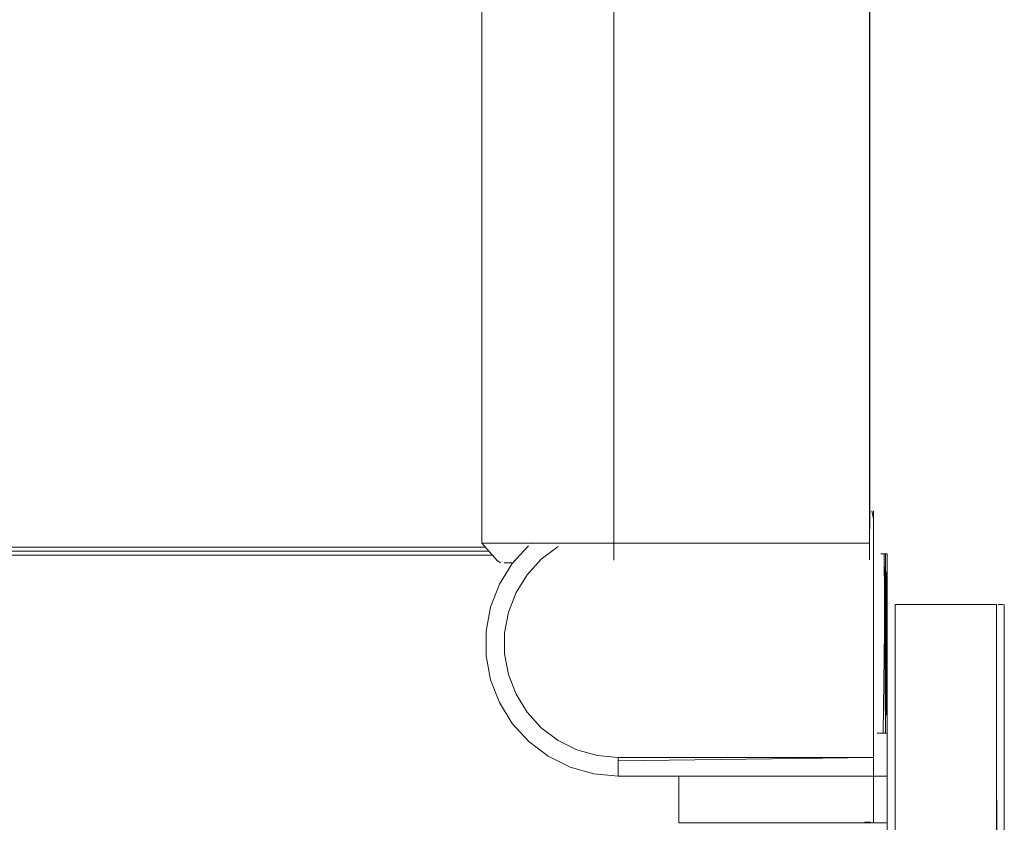
# Model space of a CAD drawing. Units: metres. Extents: x 12.3 to 29, y -17.3 to -2.9.
# Drawn here: x 17.9 to 18.1, y -8.8 to -8.6 of the extents above; entities that cross this region are included whole.
import ezdxf

# ---------------------------------------------------------------- set-up
doc = ezdxf.new("R2010")
doc.units = ezdxf.units.M
doc.header["$MEASUREMENT"] = 0

# ---------------------------------------------------------------- blocks, each defined once
blk = doc.blocks.new('e134ef38-5d61-4b3c-adbb-a449b22bd78e')
at = {"color": 18, "lineweight": 9, "true_color": 0x000000}
for p, q in [((18.11164, -8.70079), (18.11164, -8.53209)), ((18.04609, -8.5351), (18.04609, -8.70089)), ((18.11164, -8.70217), (18.11164, -8.70204))]:
    blk.add_line(p, q, dxfattribs=at)
blk = doc.blocks.new('12072f5a-4784-414f-8346-af0c0d0829d6')
at = {"color": 18, "lineweight": 9, "true_color": 0x000000}
for points in [[(18.11174, -8.55405), (18.11174, -8.70079), (18.11164, -8.53209), (18.11164, -8.70079)], [(18.11174, -8.70212)], [(18.0366, -8.76205), (18.04179, -8.76353), (18.04716, -8.76402), (18.04179, -8.76353), (18.0366, -8.76205), (18.03177, -8.75965)], [(18.04716, -8.76487), (18.11271, -8.76402), (18.04716, -8.76402), (18.04716, -8.76705)]]:
    blk.add_lwpolyline(points, close=True, dxfattribs=at)
for points in [[(18.11271, -8.70288), (18.11271, -8.70555), (18.11271, -8.76402), (18.11271, -8.7667), (18.11271, -8.76402), (18.11271, -8.70555), (18.11271, -8.70288), (18.11271, -8.70079)], [(18.02099, -8.72176), (18.01904, -8.72679), (18.02099, -8.72176), (18.02383, -8.71717), (18.02747, -8.71319), (18.03177, -8.70993)], [(18.02099, -8.72176), (18.02383, -8.71717), (18.02668, -8.71405)], [(18.02383, -8.75241), (18.02099, -8.74782), (18.01904, -8.74279), (18.01805, -8.73749), (18.01805, -8.73209), (18.01904, -8.72679), (18.01805, -8.73209), (18.01805, -8.73749), (18.01904, -8.74279), (18.02099, -8.74782), (18.02383, -8.75241), (18.02747, -8.75639)], [(18.02383, -8.75241), (18.02747, -8.75639), (18.03177, -8.75965), (18.02747, -8.75639)]]:
    blk.add_lwpolyline(points, dxfattribs=at)
blk = doc.blocks.new('b60d1c08-636a-4006-a3fd-dc7ddfc6c1ab')
at = {"color": 18, "lineweight": 9, "true_color": 0x000000}
blk.add_lwpolyline([(18.1122, -8.70079), (18.11271, -8.70288)], dxfattribs=at)
blk.add_lwpolyline([(18.04716, -8.76705), (18.04716, -8.76879), (18.11271, -8.76879), (18.11271, -8.7667), (18.11271, -8.76879), (18.04716, -8.76879)], close=True, dxfattribs=at)
blk = doc.blocks.new('999500f1-829e-4790-8cef-0100a7b30a7e')
at = {"color": 18, "lineweight": 9, "true_color": 0x000000}
for points in [[(18.01446, -8.72549), (18.01673, -8.71963), (18.02003, -8.7143), (18.02076, -8.7135)], [(18.01446, -8.74409), (18.01331, -8.73793), (18.01331, -8.73165), (18.01446, -8.72549)], [(18.01446, -8.72549), (18.01331, -8.73165), (18.01331, -8.73793), (18.01446, -8.74409)]]:
    blk.add_lwpolyline(points, dxfattribs=at)
for points in [[(18.01446, -8.74409), (18.01673, -8.74994), (18.02003, -8.75528), (18.02426, -8.75992), (18.02003, -8.75528), (18.01673, -8.74994)], [(18.03488, -8.76649), (18.02926, -8.7637), (18.02426, -8.75992), (18.02926, -8.7637)], [(18.04091, -8.76821), (18.03488, -8.76649), (18.04091, -8.76821), (18.04716, -8.76879)]]:
    blk.add_lwpolyline(points, close=True, dxfattribs=at)
blk = doc.blocks.new('a530f986-3549-414b-8c24-c277f4bfe91e')
at = {"color": 18, "lineweight": 9, "true_color": 0x000000}
blk.add_lwpolyline([(18.11271, -8.76879), (18.11271, -8.78079), (18.11271, -8.76879), (18.06271, -8.76879), (18.06271, -8.78079), (18.11271, -8.78079), (18.11271, -8.76879), (18.11271, -8.78079), (18.11621, -8.78079)], dxfattribs=at)
blk = doc.blocks.new('813ef0cd-0f34-4211-adfd-472d52c18e3b')
at = {"color": 18, "lineweight": 9, "true_color": 0x000000}
blk.add_lwpolyline([(18.01992, -8.71409), (18.01797, -8.71409), (18.01992, -8.71409)], close=True, dxfattribs=at)
blk = doc.blocks.new('561d0a16-489d-4dab-aa5e-ca30344886d1')
at = {"color": 18, "lineweight": 9, "true_color": 0x000000}
blk.add_lwpolyline([(18.01494, -8.71215), (18.01614, -8.7135), (18.01698, -8.71409)], dxfattribs=at)
blk = doc.blocks.new('87f29ea6-d78b-44ce-8739-f4eb146c6b93')
at = {"color": 18, "lineweight": 9, "true_color": 0x000000}
for p, q in [((18.11164, -8.70079), (18.11164, -8.53209)), ((18.04609, -8.5351), (18.04609, -8.70089)), ((18.11164, -8.70217), (18.11164, -8.70204))]:
    blk.add_line(p, q, dxfattribs=at)
blk = doc.blocks.new('568b3ab0-ab8c-405c-956e-bfeedd4f2ebf')
at = {"color": 18, "lineweight": 9, "true_color": 0x000000}
for points in [[(18.11174, -8.55405), (18.11174, -8.70079), (18.11164, -8.53209), (18.11164, -8.70079)], [(18.11174, -8.70212)]]:
    blk.add_lwpolyline(points, close=True, dxfattribs=at)
blk = doc.blocks.new('4610f62e-82c9-436c-861e-be19cc17bf35')
at = {"color": 18, "lineweight": 9, "true_color": 0x000000}
blk.add_lwpolyline([(18.01992, -8.71409), (18.01797, -8.71409), (18.01992, -8.71409)], close=True, dxfattribs=at)
blk = doc.blocks.new('710f8b28-648d-4296-99fa-6c2f3c172eae')
at = {"color": 18, "lineweight": 9, "true_color": 0x000000}
blk.add_lwpolyline([(18.01494, -8.71215), (18.01614, -8.7135), (18.01698, -8.71409)], dxfattribs=at)
blk = doc.blocks.new('984a6c6f-52d7-4484-a1a4-a5f4c5d3dab4')
at = {"color": 18, "lineweight": 9, "true_color": 0x000000}
for points in [[(17.74561, -8.68881), (17.75158, -8.69609), (17.75885, -8.70206), (17.76715, -8.70649), (17.77615, -8.70922), (17.78552, -8.71015), (18.01317, -8.71015), (17.78552, -8.71015)], [(17.78552, -8.71115), (17.781, -8.71094), (17.78552, -8.71115), (18.01406, -8.71115)], [(18.01406, -8.71115), (17.78552, -8.71115)]]:
    blk.add_lwpolyline(points, dxfattribs=at)
blk.add_lwpolyline([(17.77615, -8.70922), (17.78552, -8.71015), (18.01317, -8.71015), (17.78552, -8.71015), (17.77615, -8.70922), (17.76715, -8.70649)], close=True, dxfattribs=at)
blk = doc.blocks.new('6c601510-0a53-439d-b3d0-b0413e3d2cc2')
at = {"color": 18, "lineweight": 9, "true_color": 0x000000}
for points in [[(18.11745, -8.72478)], [(18.1446, -9.22478), (18.14421, -8.72478), (18.14421, -9.22478)], [(18.1446, -8.72478), (18.14563, -8.72478)], [(18.14588, -8.72478), (18.1446, -8.72478)]]:
    blk.add_lwpolyline(points, dxfattribs=at)
blk.add_lwpolyline([(18.11821, -8.72478), (18.14421, -8.72478), (18.11821, -8.72478), (18.11821, -8.76879)], close=True, dxfattribs=at)
blk = doc.blocks.new('709685d3-342e-4f33-9a0b-18f9bdaf7e8f')
at = {"color": 18, "lineweight": 9, "true_color": 0x000000}
blk.add_lwpolyline([(17.78091, -8.71193), (17.78552, -8.71215), (18.01494, -8.71215), (17.78552, -8.71215)], dxfattribs=at)
blk = doc.blocks.new('97cab53f-2c32-4cfe-bf49-9dbe7a2a22af')
at = {"color": 18, "lineweight": 9, "true_color": 0x000000}
blk.add_line((18.14588, -8.72478), (18.14563, -8.72478), dxfattribs=at)
blk = doc.blocks.new('1f789017-9761-496a-88d2-9119c0f32105')
at = {"color": 18, "lineweight": 9, "true_color": 0x000000}
for p, q in [((18.11621, -8.72478), (18.11621, -8.76879)), ((18.14621, -8.72478), (18.14621, -9.22478))]:
    blk.add_line(p, q, dxfattribs=at)
blk = doc.blocks.new('8d7023db-2a81-41ff-9f69-af151cd0c6bd')
at = {"color": 18, "lineweight": 9, "true_color": 0x000000}
for p, q in [((18.11164, -8.70079), (18.11164, -8.53209)), ((18.04609, -8.5351), (18.04609, -8.70089)), ((18.11164, -8.70217), (18.11164, -8.70204))]:
    blk.add_line(p, q, dxfattribs=at)
blk = doc.blocks.new('47a55a6a-2272-45e9-b3ad-6c29032ea9b8')
at = {"color": 18, "lineweight": 9, "true_color": 0x000000}
for points in [[(18.11359, -8.75779), (18.11513, -8.75779), (18.11572, -8.71179)], [(18.11405, -8.75779), (18.11514, -8.75779), (18.11621, -8.75779), (18.11621, -8.71179)], [(18.11457, -8.71179), (18.11572, -8.71179), (18.11621, -8.75779), (18.11621, -8.71179)]]:
    blk.add_lwpolyline(points, dxfattribs=at)
blk = doc.blocks.new('a691233e-dff7-48d2-acb1-1a9fb6c3db83')
at = {"color": 18, "lineweight": 9, "true_color": 0x000000}
blk.add_lwpolyline([(18.11405, -8.71179)], close=True, dxfattribs=at)
blk = doc.blocks.new('9d2a9e02-adc1-4e7f-8059-514411018b65')
at = {"color": 18, "lineweight": 9, "true_color": 0x000000}
blk.add_lwpolyline([(18.11322, -8.75779)], close=True, dxfattribs=at)
blk = doc.blocks.new('9de45cf2-2996-4b9f-aac9-5676e4a65cc3')
at = {"color": 18, "lineweight": 9, "true_color": 0x000000}
blk.add_lwpolyline([(18.11322, -8.71179)], close=True, dxfattribs=at)
for points in [[(18.11572, -8.71179), (18.11572, -8.75779), (18.11621, -8.71179), (18.11513, -8.71179)], [(18.11542, -8.71179), (18.11572, -8.75779)], [(18.11572, -8.71179), (18.11572, -8.75779)]]:
    blk.add_lwpolyline(points, dxfattribs=at)
blk = doc.blocks.new('96627090-4bac-49f1-940f-aeffb827b29a')
at = {"color": 18, "lineweight": 9, "true_color": 0x000000}
blk.add_line((18.11271, -8.71179), (18.11271, -8.75779), dxfattribs=at)
for points in [[(18.11174, -8.55405), (18.11174, -8.70079), (18.11164, -8.53209), (18.11164, -8.70079)], [(18.11174, -8.70212)]]:
    blk.add_lwpolyline(points, close=True, dxfattribs=at)
blk = doc.blocks.new('29454faf-e1b8-44cd-81c5-31a116d9ccdc')
at = {"color": 18, "lineweight": 9, "true_color": 0x000000}
blk.add_line((18.11359, -8.75779), (18.11405, -8.75779), dxfattribs=at)
blk = doc.blocks.new('6a9b0523-a275-465a-bfd9-0aadb4931565')
at = {"color": 18, "lineweight": 9, "true_color": 0x000000}
blk.add_lwpolyline([(18.01992, -8.71409), (18.01797, -8.71409), (18.01992, -8.71409)], close=True, dxfattribs=at)
blk = doc.blocks.new('bd15d3d5-5fd4-444b-9f6b-46fe4085f06a')
at = {"color": 18, "lineweight": 9, "true_color": 0x000000}
blk.add_lwpolyline([(18.11745, -8.72478)], dxfattribs=at)
blk = doc.blocks.new('fb1988b0-8615-4518-8190-3785e1d2981a')
at = {"color": 18, "lineweight": 9, "true_color": 0x000000}
blk.add_lwpolyline([(18.11271, -8.76879), (18.11621, -8.76879), (18.11271, -8.76879), (18.06271, -8.76879), (18.06271, -8.78079), (18.11271, -8.78079), (18.11621, -8.78079)], dxfattribs=at)
blk = doc.blocks.new('72c51b5c-6079-4b7a-8138-099eb81dbb22')
at = {"color": 18, "lineweight": 9, "true_color": 0x000000}
blk.add_lwpolyline([(18.01494, -8.71215), (18.01614, -8.7135), (18.01698, -8.71409)], dxfattribs=at)
blk = doc.blocks.new('dcb3569a-0521-440b-8146-9681b708d114')
at = {"color": 18, "lineweight": 9, "true_color": 0x000000}
for p, q in [((18.11164, -8.70079), (18.11164, -8.53209)), ((18.04609, -8.5351), (18.04609, -8.70089)), ((18.11164, -8.70217), (18.11164, -8.70204))]:
    blk.add_line(p, q, dxfattribs=at)
blk = doc.blocks.new('ed268f47-6c2f-463b-b3e7-16abc74d4674')
at = {"color": 18, "lineweight": 9, "true_color": 0x000000}
for points in [[(18.11174, -8.55405), (18.11174, -8.70079), (18.11164, -8.53209), (18.11164, -8.70079)], [(18.11174, -8.70212)]]:
    blk.add_lwpolyline(points, close=True, dxfattribs=at)
blk = doc.blocks.new('311bc666-972e-47c7-a25f-1c66b51af816')
at = {"color": 18, "lineweight": 9, "true_color": 0x000000}
blk.add_lwpolyline([(18.01992, -8.71409), (18.01797, -8.71409), (18.01992, -8.71409)], close=True, dxfattribs=at)
blk = doc.blocks.new('fe57b34d-7c4b-44fe-ab79-152a2d5a096c')
at = {"color": 18, "lineweight": 9, "true_color": 0x000000}
blk.add_lwpolyline([(18.01494, -8.71215), (18.01614, -8.7135), (18.01698, -8.71409)], dxfattribs=at)
blk = doc.blocks.new('4707db1f-9ea3-432b-b5dc-8b4a7f84bcee')
at = {"color": 18, "lineweight": 9, "true_color": 0x000000}
for p, q in [((18.11164, -8.70079), (18.11164, -8.53209)), ((18.04609, -8.5351), (18.04609, -8.70089)), ((18.11164, -8.70217), (18.11164, -8.70204))]:
    blk.add_line(p, q, dxfattribs=at)
blk = doc.blocks.new('83dacc9d-f055-46a7-a080-39a766e9997a')
at = {"color": 18, "lineweight": 9, "true_color": 0x000000}
for points in [[(18.11174, -8.55405), (18.11174, -8.70079), (18.11164, -8.53209), (18.11164, -8.70079)], [(18.11174, -8.70212)]]:
    blk.add_lwpolyline(points, close=True, dxfattribs=at)
blk = doc.blocks.new('c2327a69-0d66-48c9-bd93-a53a70b1d8e5')
at = {"color": 18, "lineweight": 9, "true_color": 0x000000}
blk.add_lwpolyline([(18.01992, -8.71409), (18.01797, -8.71409), (18.01992, -8.71409)], close=True, dxfattribs=at)
blk = doc.blocks.new('6ee67409-5145-4610-bec2-fa60f44f6889')
at = {"color": 18, "lineweight": 9, "true_color": 0x000000}
blk.add_lwpolyline([(18.01494, -8.71215), (18.01614, -8.7135), (18.01698, -8.71409)], dxfattribs=at)
blk = doc.blocks.new('3ba28985-db65-472a-abcd-39ef99c89d37')
at = {"color": 18, "lineweight": 9, "true_color": 0x000000}
for p, q in [((18.11164, -8.70079), (18.11164, -8.53209)), ((18.04609, -8.5351), (18.04609, -8.70089)), ((18.11164, -8.70217), (18.11164, -8.70204))]:
    blk.add_line(p, q, dxfattribs=at)
blk = doc.blocks.new('35766e16-7475-41eb-ba2a-f69303aaa916')
at = {"color": 18, "lineweight": 9, "true_color": 0x000000}
for points in [[(18.11174, -8.55405), (18.11174, -8.70079), (18.11164, -8.53209), (18.11164, -8.70079)], [(18.11174, -8.70212)]]:
    blk.add_lwpolyline(points, close=True, dxfattribs=at)
blk = doc.blocks.new('fc636233-5aaf-4d54-ab18-43ae9d25703a')
at = {"color": 18, "lineweight": 9, "true_color": 0x000000}
blk.add_lwpolyline([(18.01992, -8.71409), (18.01797, -8.71409), (18.01992, -8.71409)], close=True, dxfattribs=at)
blk = doc.blocks.new('a1b8d6eb-d473-4ba3-a134-47f032a38e67')
at = {"color": 18, "lineweight": 9, "true_color": 0x000000}
blk.add_lwpolyline([(18.01494, -8.71215), (18.01614, -8.7135), (18.01698, -8.71409)], dxfattribs=at)
blk = doc.blocks.new('bb37eb2c-c24a-4154-9bd9-8ac24aa28e97')
at = {"color": 18, "lineweight": 9, "true_color": 0x000000}
for p, q in [((18.11164, -8.70079), (18.11164, -8.53209)), ((18.04609, -8.5351), (18.04609, -8.70089)), ((18.11164, -8.70217), (18.11164, -8.70204))]:
    blk.add_line(p, q, dxfattribs=at)
blk = doc.blocks.new('43fc5ef4-cc3e-457b-9610-07ffc13feb80')
at = {"color": 18, "lineweight": 9, "true_color": 0x000000}
for points in [[(18.11174, -8.55405), (18.11174, -8.70079), (18.11164, -8.53209), (18.11164, -8.70079)], [(18.11174, -8.70212)]]:
    blk.add_lwpolyline(points, close=True, dxfattribs=at)
blk = doc.blocks.new('9839c1c4-f627-4aa5-8126-f08910eb4a30')
at = {"color": 18, "lineweight": 9, "true_color": 0x000000}
blk.add_lwpolyline([(18.01992, -8.71409), (18.01797, -8.71409), (18.01992, -8.71409)], close=True, dxfattribs=at)
blk = doc.blocks.new('f617a6d6-7f82-4fd2-9b9f-a985eb629d6e')
at = {"color": 18, "lineweight": 9, "true_color": 0x000000}
blk.add_lwpolyline([(18.01494, -8.71215), (18.01614, -8.7135), (18.01698, -8.71409)], dxfattribs=at)
blk = doc.blocks.new('a1ae3365-7b2c-4283-958c-11ed086feef1')
at = {"color": 18, "lineweight": 9, "true_color": 0x000000}
for points in [[(17.74561, -8.68881), (17.75158, -8.69609), (17.75885, -8.70206), (17.76715, -8.70649), (17.77615, -8.70922), (17.78552, -8.71015), (18.01317, -8.71015), (17.78552, -8.71015)], [(17.78552, -8.71115), (17.781, -8.71094), (17.78552, -8.71115), (18.01406, -8.71115)], [(18.01406, -8.71115), (17.78552, -8.71115)], [(17.78091, -8.71193), (17.78552, -8.71215), (18.01494, -8.71215), (17.78552, -8.71215)]]:
    blk.add_lwpolyline(points, dxfattribs=at)
blk.add_lwpolyline([(17.77615, -8.70922), (17.78552, -8.71015), (18.01317, -8.71015), (17.78552, -8.71015), (17.77615, -8.70922), (17.76715, -8.70649)], close=True, dxfattribs=at)
blk = doc.blocks.new('6523547f-8920-485e-9263-bc49b7cab04a')
at = {"color": 18, "lineweight": 9, "true_color": 0x000000}
for p, q in [((18.11164, -8.70079), (18.11164, -8.53209)), ((18.11164, -8.70217), (18.11164, -8.70204))]:
    blk.add_line(p, q, dxfattribs=at)
blk.add_lwpolyline([(18.04609, -8.5351), (18.04609, -8.70089), (18.04609, -7.62453)], dxfattribs=at)
blk = doc.blocks.new('ac179f14-86d7-4783-b004-a15d7ae1b1b7')
at = {"color": 18, "lineweight": 9, "true_color": 0x000000}
for points in [[(18.11174, -8.55405), (18.11174, -8.70079), (18.11164, -8.53209), (18.11164, -8.70079)], [(18.11174, -8.70212)]]:
    blk.add_lwpolyline(points, close=True, dxfattribs=at)
blk = doc.blocks.new('fc60a4cc-2935-4177-a63c-7c05aabdd210')
at = {"color": 18, "lineweight": 9, "true_color": 0x000000}
blk.add_lwpolyline([(18.01224, -8.70909), (18.01339, -8.70909), (18.01566, -8.70909), (18.01896, -8.70909), (18.02319, -8.70909), (18.02529, -8.70909), (18.02319, -8.70909)], dxfattribs=at)
blk = doc.blocks.new('bee520c3-97b3-4501-8394-5d667b33d136')
at = {"color": 18, "lineweight": 9, "true_color": 0x000000}
blk.add_lwpolyline([(18.01224, -8.70909), (18.01339, -8.70909), (18.01566, -8.70909), (18.01896, -8.70909), (18.02319, -8.70909)], dxfattribs=at)
blk = doc.blocks.new('4c8fefe6-8343-4b31-8198-c6c3e5a974be')
at = {"color": 18, "lineweight": 9, "true_color": 0x000000}
blk.add_lwpolyline([(18.01992, -8.71409), (18.01797, -8.71409), (18.01992, -8.71409)], close=True, dxfattribs=at)
blk = doc.blocks.new('f9dec515-07db-475a-8855-231592d37c04')
at = {"color": 18, "lineweight": 9, "true_color": 0x000000}
blk.add_lwpolyline([(18.01224, -8.70909), (18.01224, -7.6191), (18.01614, -7.61469)], dxfattribs=at)
blk = doc.blocks.new('c81dc822-f909-4ba4-8bd3-b23892bcb452')
at = {"color": 18, "lineweight": 9, "true_color": 0x000000}
blk.add_lwpolyline([(18.01224, -8.70909), (18.01614, -8.7135), (18.01698, -8.71409)], dxfattribs=at)
blk = doc.blocks.new('767b1c48-7e73-4068-a3be-5be3dad03d55')
at = {"color": 18, "lineweight": 9, "true_color": 0x000000}
blk.add_line((18.03297, -8.70909), (18.0325, -8.70909), dxfattribs=at)
blk = doc.blocks.new('bd670469-1a00-4751-a772-a85db5b8e172')
at = {"color": 18, "lineweight": 9, "true_color": 0x000000}
for p, q in [((18.04609, -7.62453), (18.04609, -8.70089)), ((18.11164, -8.70079), (18.11164, -8.53209)), ((18.11164, -8.70217), (18.11164, -8.70204))]:
    blk.add_line(p, q, dxfattribs=at)
blk = doc.blocks.new('010b5815-fd80-4d9b-8843-8992d3328cba')
at = {"color": 18, "lineweight": 9, "true_color": 0x000000}
blk.add_line((18.0325, -8.70909), (18.03297, -8.70909), dxfattribs=at)
blk = doc.blocks.new('fda9db7c-ff6d-4cc1-ae2d-f195bde23fa8')
at = {"color": 18, "lineweight": 9, "true_color": 0x000000}
for points in [[(18.11174, -8.55405), (18.11174, -8.70079), (18.11164, -8.53209), (18.11164, -8.70079)], [(18.11174, -8.70212)]]:
    blk.add_lwpolyline(points, close=True, dxfattribs=at)
blk = doc.blocks.new('5199f214-d6a8-48ec-b485-af13dba890b2')
at = {"color": 18, "lineweight": 9, "true_color": 0x000000}
for points in [[(18.01224, -8.70909), (18.01224, -7.6191), (18.01614, -7.61469)], [(18.01224, -8.70909), (18.01339, -8.70909), (18.01566, -8.70909), (18.01896, -8.70909), (18.02319, -8.70909), (18.02529, -8.70909), (18.02319, -8.70909)], [(18.01224, -8.70909), (18.01339, -8.70909), (18.01566, -8.70909), (18.01896, -8.70909), (18.02319, -8.70909)], [(18.01224, -8.70909), (18.01614, -8.7135), (18.01698, -8.71409)]]:
    blk.add_lwpolyline(points, dxfattribs=at)
blk.add_lwpolyline([(18.01992, -8.71409), (18.01797, -8.71409), (18.01992, -8.71409)], close=True, dxfattribs=at)
blk = doc.blocks.new('827bdcd8-44b2-4f6c-8484-3c7a901bb5b8')
at = {"color": 18, "lineweight": 9, "true_color": 0x000000}
for p, q in [((18.04609, -7.62453), (18.04609, -8.70089)), ((18.11164, -8.70079), (18.11164, -8.53209)), ((18.11164, -8.70217), (18.11164, -8.70204)), ((18.0325, -8.70909), (18.03297, -8.70909))]:
    blk.add_line(p, q, dxfattribs=at)
for points in [[(18.11174, -8.55405), (18.11174, -8.70079), (18.11164, -8.53209), (18.11164, -8.70079)], [(18.11174, -8.70212)]]:
    blk.add_lwpolyline(points, close=True, dxfattribs=at)
for points in [[(18.01224, -8.70909), (18.01339, -8.70909), (18.01566, -8.70909), (18.01896, -8.70909), (18.02319, -8.70909), (18.02529, -8.70909), (18.02319, -8.70909)], [(18.01224, -8.70909), (18.01339, -8.70909), (18.01566, -8.70909), (18.01896, -8.70909), (18.02319, -8.70909)]]:
    blk.add_lwpolyline(points, dxfattribs=at)
blk = doc.blocks.new('9a40b8d7-a262-44a5-8a5e-98e2b253fdad')
at = {"color": 18, "lineweight": 9, "true_color": 0x000000}
blk.add_lwpolyline([(18.01992, -8.71409), (18.01797, -8.71409), (18.01992, -8.71409)], close=True, dxfattribs=at)
blk = doc.blocks.new('480070dd-dfcf-4bd8-8377-66249fe62f80')
at = {"color": 18, "lineweight": 9, "true_color": 0x000000}
for points in [[(18.01224, -8.70909), (18.01224, -7.6191), (18.01614, -7.61469)], [(18.01224, -8.70909), (18.01614, -8.7135), (18.01698, -8.71409)]]:
    blk.add_lwpolyline(points, dxfattribs=at)
blk = doc.blocks.new('6d206896-5e08-4ae9-b215-e6e354abbbb9')
at = {"color": 18, "lineweight": 9, "true_color": 0x000000}
for p, q in [((18.04609, -7.62453), (18.04609, -8.70089)), ((18.11164, -8.70079), (18.11164, -8.53209)), ((18.11164, -8.70217), (18.11164, -8.70204)), ((18.0325, -8.70909), (18.03297, -8.70909))]:
    blk.add_line(p, q, dxfattribs=at)
for points in [[(18.11174, -8.55405), (18.11174, -8.70079), (18.11164, -8.53209), (18.11164, -8.70079)], [(18.11174, -8.70212)]]:
    blk.add_lwpolyline(points, close=True, dxfattribs=at)
blk = doc.blocks.new('d8ee1a2e-afb9-4716-b6d0-1b2117c23da7')
at = {"color": 18, "lineweight": 9, "true_color": 0x000000}
for points in [[(18.01224, -8.70909), (18.01339, -8.70909), (18.01566, -8.70909), (18.01896, -8.70909), (18.02319, -8.70909), (18.02529, -8.70909), (18.02319, -8.70909)], [(18.01224, -8.70909), (18.01339, -8.70909), (18.01566, -8.70909), (18.01896, -8.70909), (18.02319, -8.70909)]]:
    blk.add_lwpolyline(points, dxfattribs=at)
blk = doc.blocks.new('36d0b0ab-e5b3-43dc-9870-36a50760b090')
at = {"color": 18, "lineweight": 9, "true_color": 0x000000}
blk.add_lwpolyline([(18.01992, -8.71409), (18.01797, -8.71409), (18.01992, -8.71409)], close=True, dxfattribs=at)
blk = doc.blocks.new('417a7e7b-c45b-4a5c-95a0-82eb600206b2')
at = {"color": 18, "lineweight": 9, "true_color": 0x000000}
for points in [[(18.01224, -8.70909), (18.01224, -7.6191), (18.01614, -7.61469)], [(18.01224, -8.70909), (18.01614, -8.7135), (18.01698, -8.71409)]]:
    blk.add_lwpolyline(points, dxfattribs=at)
blk = doc.blocks.new('f77bce6c-d4b3-4c63-8688-962600ed2714')
at = {"color": 18, "lineweight": 9, "true_color": 0x000000}
for p, q in [((18.04609, -7.62453), (18.04609, -8.70089)), ((18.11164, -8.70079), (18.11164, -8.53209)), ((18.11164, -8.70217), (18.11164, -8.70204)), ((18.0325, -8.70909), (18.03297, -8.70909))]:
    blk.add_line(p, q, dxfattribs=at)
for points in [[(18.11174, -8.55405), (18.11174, -8.70079), (18.11164, -8.53209), (18.11164, -8.70079)], [(18.11174, -8.70212)]]:
    blk.add_lwpolyline(points, close=True, dxfattribs=at)
blk = doc.blocks.new('792280b0-8420-420a-aafe-77880d77192e')
at = {"color": 18, "lineweight": 9, "true_color": 0x000000}
blk.add_lwpolyline([(18.01224, -8.70909), (18.01339, -8.70909), (18.01566, -8.70909), (18.01896, -8.70909), (18.02319, -8.70909), (18.02529, -8.70909), (18.02319, -8.70909)], dxfattribs=at)
blk = doc.blocks.new('70adf02a-c359-4d6b-a891-088d77b98f8e')
at = {"color": 18, "lineweight": 9, "true_color": 0x000000}
blk.add_lwpolyline([(18.01224, -8.70909), (18.01339, -8.70909), (18.01566, -8.70909), (18.01896, -8.70909), (18.02319, -8.70909)], dxfattribs=at)
blk = doc.blocks.new('7756ce9f-c6e6-47be-b8d4-005962cc38c3')
at = {"color": 18, "lineweight": 9, "true_color": 0x000000}
blk.add_lwpolyline([(18.01992, -8.71409), (18.01797, -8.71409), (18.01992, -8.71409)], close=True, dxfattribs=at)
blk = doc.blocks.new('a15489b0-f012-4ecf-b4d1-7d528f1385f9')
at = {"color": 18, "lineweight": 9, "true_color": 0x000000}
for points in [[(18.01224, -8.70909), (18.01224, -7.6191), (18.01614, -7.61469)], [(18.01224, -8.70909), (18.01614, -8.7135), (18.01698, -8.71409)]]:
    blk.add_lwpolyline(points, dxfattribs=at)
blk = doc.blocks.new('b6b6327d-d3c4-4fdf-b724-3b06a78142b5')
at = {"color": 18, "lineweight": 9, "true_color": 0x000000}
for p, q in [((18.11621, -8.72478), (18.11621, -9.22478)), ((18.14588, -8.72478), (18.14563, -8.72478)), ((18.14621, -8.72478), (18.14621, -9.22478))]:
    blk.add_line(p, q, dxfattribs=at)
for points in [[(18.11359, -8.75779), (18.11513, -8.75779), (18.11572, -8.71179)], [(18.11405, -8.75779), (18.11514, -8.75779), (18.11621, -8.75779), (18.11621, -8.71179)], [(18.11457, -8.71179), (18.11572, -8.71179), (18.11621, -8.75779), (18.11621, -8.71179)], [(18.11745, -8.72478)], [(18.1446, -9.22478), (18.14421, -8.72478), (18.14421, -9.22478)], [(18.1446, -8.72478), (18.14563, -8.72478)], [(18.14588, -8.72478), (18.1446, -8.72478)]]:
    blk.add_lwpolyline(points, dxfattribs=at)
blk.add_lwpolyline([(18.11821, -9.22478), (18.11821, -8.72478), (18.14421, -8.72478), (18.11821, -8.72478), (18.11821, -9.22478), (18.14421, -9.22478)], close=True, dxfattribs=at)
blk = doc.blocks.new('8135240f-d76d-455f-8fcc-589bfcb78445')
at = {"color": 18, "lineweight": 9, "true_color": 0x000000}
blk.add_lwpolyline([(18.11405, -8.71179)], close=True, dxfattribs=at)
blk = doc.blocks.new('1541fa29-1148-4b11-bd08-8dd22c58f8ab')
at = {"color": 18, "lineweight": 9, "true_color": 0x000000}
blk.add_line((18.11271, -8.71179), (18.11271, -8.75779), dxfattribs=at)
for points in [[(18.11322, -8.71179)], [(18.11322, -8.75779)]]:
    blk.add_lwpolyline(points, close=True, dxfattribs=at)
for points in [[(18.11572, -8.71179), (18.11572, -8.75779), (18.11621, -8.71179), (18.11513, -8.71179)], [(18.11542, -8.71179), (18.11572, -8.75779)], [(18.11572, -8.71179), (18.11572, -8.75779)]]:
    blk.add_lwpolyline(points, dxfattribs=at)
blk = doc.blocks.new('bde0d52a-d8d5-4d4e-8009-0c767d28411d')
at = {"color": 18, "lineweight": 9, "true_color": 0x000000}
blk.add_line((18.11359, -8.75779), (18.11405, -8.75779), dxfattribs=at)
blk = doc.blocks.new('36dc3a95-5e3c-439e-b324-b225de920fd9')
at = {"color": 18, "lineweight": 9, "true_color": 0x000000}
blk.add_lwpolyline([(18.11745, -8.72478)], dxfattribs=at)
blk = doc.blocks.new('6f2c1eb5-8d44-4cbf-9574-77c22b387227')
at = {"color": 18, "lineweight": 9, "true_color": 0x000000}
for p, q in [((18.04609, -7.62453), (18.04609, -8.70089)), ((18.11164, -8.70079), (18.11164, -8.53209)), ((18.11164, -8.70217), (18.11164, -8.70204)), ((18.0325, -8.70909), (18.03297, -8.70909))]:
    blk.add_line(p, q, dxfattribs=at)
for points in [[(18.11174, -8.55405), (18.11174, -8.70079), (18.11164, -8.53209), (18.11164, -8.70079)], [(18.11174, -8.70212)]]:
    blk.add_lwpolyline(points, close=True, dxfattribs=at)
blk = doc.blocks.new('70e81e12-be4a-40f0-a313-bc7f53020761')
at = {"color": 18, "lineweight": 9, "true_color": 0x000000}
for points in [[(18.01224, -8.70909), (18.01339, -8.70909), (18.01566, -8.70909), (18.01896, -8.70909), (18.02319, -8.70909), (18.02529, -8.70909), (18.02319, -8.70909)], [(18.01224, -8.70909), (18.01339, -8.70909), (18.01566, -8.70909), (18.01896, -8.70909), (18.02319, -8.70909)]]:
    blk.add_lwpolyline(points, dxfattribs=at)
blk = doc.blocks.new('232f10bb-92e2-4027-9000-ad411d6c1dc6')
at = {"color": 18, "lineweight": 9, "true_color": 0x000000}
blk.add_lwpolyline([(18.01992, -8.71409), (18.01797, -8.71409), (18.01992, -8.71409)], close=True, dxfattribs=at)
blk = doc.blocks.new('24eb6de0-79b2-4fcc-b4d6-4672efffa92d')
at = {"color": 18, "lineweight": 9, "true_color": 0x000000}
for points in [[(18.01224, -8.70909), (18.01224, -7.6191), (18.01614, -7.61469)], [(18.01224, -8.70909), (18.01614, -8.7135), (18.01698, -8.71409)]]:
    blk.add_lwpolyline(points, dxfattribs=at)
blk = doc.blocks.new('f4e0aabf-585f-4e25-821f-26fd983f81aa')
at = {"color": 18, "lineweight": 9, "true_color": 0x000000}
for p, q in [((18.04609, -7.62453), (18.04609, -8.70089)), ((18.11164, -7.62467), (18.11164, -8.70079)), ((18.11164, -8.70204), (18.11164, -8.70217)), ((18.0325, -8.70909), (18.03297, -8.70909))]:
    blk.add_line(p, q, dxfattribs=at)
for points in [[(18.11174, -8.55405), (18.11164, -8.70079), (18.11164, -7.62467), (18.11174, -7.77405)], [(18.11164, -8.70217)]]:
    blk.add_lwpolyline(points, dxfattribs=at)
blk = doc.blocks.new('e985fde5-a3ef-4ab3-a804-e561efd9f8a9')
at = {"color": 18, "lineweight": 9, "true_color": 0x000000}
for points in [[(18.01896, -8.70909), (18.02319, -8.70909), (18.02819, -8.70909), (18.03381, -8.70909), (18.03985, -8.70909), (18.04609, -8.70909), (18.04609, -7.6191)], [(18.01224, -8.70909), (18.01339, -8.70909), (18.01566, -8.70909), (18.01896, -8.70909), (18.02319, -8.70909), (18.02529, -8.70909)], [(18.01224, -8.70909), (18.01339, -8.70909), (18.01566, -8.70909), (18.01896, -8.70909)]]:
    blk.add_lwpolyline(points, dxfattribs=at)
blk = doc.blocks.new('3efdadde-f4ae-4faa-babf-32f9627b834c')
at = {"color": 18, "lineweight": 9, "true_color": 0x000000}
blk.add_lwpolyline([(18.01992, -8.71409), (18.01797, -8.71409), (18.01992, -8.71409)], close=True, dxfattribs=at)
blk = doc.blocks.new('fe68b26a-b26e-4049-8610-6dc4635ffb35')
at = {"color": 18, "lineweight": 9, "true_color": 0x000000}
for points in [[(18.01224, -8.70909), (18.01224, -7.6191), (18.01614, -7.61469)], [(18.01224, -8.70909), (18.01614, -8.7135), (18.01698, -8.71409)]]:
    blk.add_lwpolyline(points, dxfattribs=at)
blk = doc.blocks.new('8fd0a257-8bf3-4b09-a648-a353f4095f39')
at = {"color": 18, "lineweight": 9, "true_color": 0x000000}
for p, q in [((18.02502, -8.70909), (18.02487, -8.7092)), ((18.11113, -8.78052), (18.11033, -8.78059)), ((18.11193, -8.78059), (18.11113, -8.78052))]:
    blk.add_line(p, q, dxfattribs=at)
for points in [[(18.04609, -8.71347), (18.04609, -8.71149), (18.04609, -8.70909), (18.11164, -8.70909), (18.11164, -7.6191), (18.11164, -7.61632), (18.11164, -7.61483)], [(18.11174, -7.62004), (18.11174, -8.70542), (18.11164, -7.62004)], [(18.1122, -8.70079)], [(18.02417, -8.70976), (18.02003, -8.7143), (18.01673, -8.71963), (18.01446, -8.72549)], [(18.11164, -8.70909), (18.11164, -8.71187), (18.11164, -8.71336)]]:
    blk.add_lwpolyline(points, dxfattribs=at)
blk = doc.blocks.new('fe832389-c544-4b64-badc-f397385a44b2')
for name in ['70e81e12-be4a-40f0-a313-bc7f53020761', '72c51b5c-6079-4b7a-8138-099eb81dbb22', '96627090-4bac-49f1-940f-aeffb827b29a', 'ed268f47-6c2f-463b-b3e7-16abc74d4674', 'fc60a4cc-2935-4177-a63c-7c05aabdd210', 'd8ee1a2e-afb9-4716-b6d0-1b2117c23da7', 'f4e0aabf-585f-4e25-821f-26fd983f81aa', '6d206896-5e08-4ae9-b215-e6e354abbbb9', '12072f5a-4784-414f-8346-af0c0d0829d6', '999500f1-829e-4790-8cef-0100a7b30a7e', '8fd0a257-8bf3-4b09-a648-a353f4095f39', 'b60d1c08-636a-4006-a3fd-dc7ddfc6c1ab', '1541fa29-1148-4b11-bd08-8dd22c58f8ab', '9de45cf2-2996-4b9f-aac9-5676e4a65cc3', '47a55a6a-2272-45e9-b3ad-6c29032ea9b8', 'b6b6327d-d3c4-4fdf-b724-3b06a78142b5', 'a691233e-dff7-48d2-acb1-1a9fb6c3db83', '8135240f-d76d-455f-8fcc-589bfcb78445', '36dc3a95-5e3c-439e-b324-b225de920fd9', '1f789017-9761-496a-88d2-9119c0f32105', '6c601510-0a53-439d-b3d0-b0413e3d2cc2', 'bd15d3d5-5fd4-444b-9f6b-46fe4085f06a', '97cab53f-2c32-4cfe-bf49-9dbe7a2a22af', '9d2a9e02-adc1-4e7f-8059-514411018b65', '29454faf-e1b8-44cd-81c5-31a116d9ccdc', 'bde0d52a-d8d5-4d4e-8009-0c767d28411d', 'a530f986-3549-414b-8c24-c277f4bfe91e', 'fb1988b0-8615-4518-8190-3785e1d2981a', '709685d3-342e-4f33-9a0b-18f9bdaf7e8f', 'e985fde5-a3ef-4ab3-a804-e561efd9f8a9', '710f8b28-648d-4296-99fa-6c2f3c172eae', 'a1b8d6eb-d473-4ba3-a134-47f032a38e67', 'c81dc822-f909-4ba4-8bd3-b23892bcb452', '5199f214-d6a8-48ec-b485-af13dba890b2', '827bdcd8-44b2-4f6c-8484-3c7a901bb5b8', '480070dd-dfcf-4bd8-8377-66249fe62f80', '417a7e7b-c45b-4a5c-95a0-82eb600206b2', 'a15489b0-f012-4ecf-b4d1-7d528f1385f9', '24eb6de0-79b2-4fcc-b4d6-4672efffa92d', 'fe68b26a-b26e-4049-8610-6dc4635ffb35', 'f9dec515-07db-475a-8855-231592d37c04', '561d0a16-489d-4dab-aa5e-ca30344886d1', 'fe57b34d-7c4b-44fe-ab79-152a2d5a096c', '6ee67409-5145-4610-bec2-fa60f44f6889', 'f617a6d6-7f82-4fd2-9b9f-a985eb629d6e', '813ef0cd-0f34-4211-adfd-472d52c18e3b', '4610f62e-82c9-436c-861e-be19cc17bf35', '9a40b8d7-a262-44a5-8a5e-98e2b253fdad', '36d0b0ab-e5b3-43dc-9870-36a50760b090', '232f10bb-92e2-4027-9000-ad411d6c1dc6', '3efdadde-f4ae-4faa-babf-32f9627b834c', 'fda9db7c-ff6d-4cc1-ae2d-f195bde23fa8', '6f2c1eb5-8d44-4cbf-9574-77c22b387227', 'f77bce6c-d4b3-4c63-8688-962600ed2714', '87f29ea6-d78b-44ce-8739-f4eb146c6b93', 'a1ae3365-7b2c-4283-958c-11ed086feef1', '984a6c6f-52d7-4484-a1a4-a5f4c5d3dab4', 'e134ef38-5d61-4b3c-adbb-a449b22bd78e', '8d7023db-2a81-41ff-9f69-af151cd0c6bd', 'dcb3569a-0521-440b-8146-9681b708d114', '4707db1f-9ea3-432b-b5dc-8b4a7f84bcee', '3ba28985-db65-472a-abcd-39ef99c89d37', 'bb37eb2c-c24a-4154-9bd9-8ac24aa28e97', '6523547f-8920-485e-9263-bc49b7cab04a', 'bd670469-1a00-4751-a772-a85db5b8e172', '568b3ab0-ab8c-405c-956e-bfeedd4f2ebf', '83dacc9d-f055-46a7-a080-39a766e9997a', '35766e16-7475-41eb-ba2a-f69303aaa916', '43fc5ef4-cc3e-457b-9610-07ffc13feb80', 'ac179f14-86d7-4783-b004-a15d7ae1b1b7', '010b5815-fd80-4d9b-8843-8992d3328cba', 'bee520c3-97b3-4501-8394-5d667b33d136', '792280b0-8420-420a-aafe-77880d77192e', '70adf02a-c359-4d6b-a891-088d77b98f8e', '767b1c48-7e73-4068-a3be-5be3dad03d55', '6a9b0523-a275-465a-bfd9-0aadb4931565', '311bc666-972e-47c7-a25f-1c66b51af816', 'c2327a69-0d66-48c9-bd93-a53a70b1d8e5', 'fc636233-5aaf-4d54-ab18-43ae9d25703a', '9839c1c4-f627-4aa5-8126-f08910eb4a30', '4c8fefe6-8343-4b31-8198-c6c3e5a974be', '7756ce9f-c6e6-47be-b8d4-005962cc38c3']:
    blk.add_blockref(name, (0, 0))

msp = doc.modelspace()

# ---------------------------------------------------------------- block references
msp.add_blockref('fe832389-c544-4b64-badc-f397385a44b2', (0, 0))

doc.saveas('drawing.dxf')
